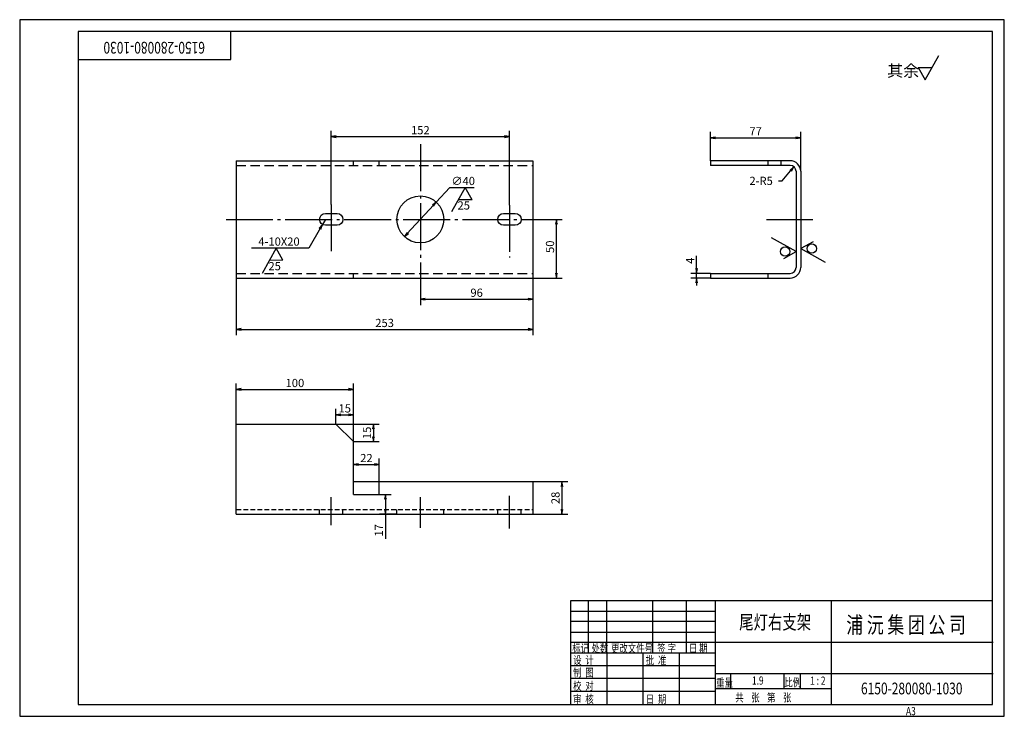
# Model space of a CAD drawing. Extents: x 0 to 840, y 0 to 594.
import ezdxf
from ezdxf.enums import TextEntityAlignment as Align

# ---------------------------------------------------------------- set-up
doc = ezdxf.new("R2010")
doc.units = 0
doc.header["$LTSCALE"] = 2
doc.header["$MEASUREMENT"] = 0
doc.linetypes.add('CENTER', pattern=[25.2, 20, -2, 1.2, -2])
doc.linetypes.add('HIDDEN', pattern=[3, 2, -1])
doc.layers.get('0').update_dxf_attribs({"linetype": 'CONTINUOUS'})
doc.layers.get('DEFPOINTS').update_dxf_attribs({"linetype": 'CONTINUOUS'})
for name, color, linetype in [('1', 2, 'CONTINUOUS'), ('2', 2, 'CONTINUOUS'), ('3', 3, 'HIDDEN'), ('6标注线', 4, 'CONTINUOUS'), ('DIML', 4, 'CONTINUOUS')]:
    doc.layers.add(name, color=color, linetype=linetype)
doc.styles.add('HZ', font='txt.shx', dxfattribs={"bigfont": 'hztxt.shx'})
doc.dimstyles.new('DSTYLE3', dxfattribs={"dimscale": 2, "dimtxt": 3.5, "dimasz": 1.6, "dimexe": 2.5, "dimexo": 0, "dimgap": 1, "dimtad": 1, "dimdec": 0, "dimrnd": 1, "dimdsep": 46, "dimtxsty": 'HZ', "dimblk": 'JAZ', "dimblk1": 'JNO', "dimblk2": 'JAZ', "dimcen": 2, "dimclrd": 4, "dimclre": 4, "dimclrt": 4, "dimadec": 0, "dimazin": 0, "dimtfac": 1, "dimtmove": 0, "dimatfit": 2, "dimldrblk": 'JAZ', "dimfxl": 0, "dimtolj": 1, "dimarcsym": 0})

# ---------------------------------------------------------------- blocks, each defined once
blk = doc.blocks.new('TKBTA3')
at = {"color": 2, "linetype": 'Continuous'}
for p, q in [((235, 49.19), (235, 5)), ((296.67, 49.19), (296.67, 5)), ((346.22, 5), (346.22, 49.19)), ((235, 27.1), (296.67, 27.1))]:
    blk.add_line(p, q, dxfattribs=at)
at = {"color": 4, "linetype": 'Continuous'}
for p, q in [((242.49, 49.19), (242.49, 27.1)), ((250.42, 27.1), (250.42, 49.19)), ((269.94, 49.19), (269.94, 27.1)), ((284.33, 49.19), (284.33, 27.1)), ((235, 44.78), (296.67, 44.78)), ((296.67, 40.36), (235, 40.36)), ((235, 35.94), (296.67, 35.94)), ((296.67, 31.52), (235, 31.52)), ((250.42, 27.1), (250.42, 5)), ((265.83, 27.1), (265.83, 5)), ((281.25, 27.1), (281.25, 5)), ((235, 21.7), (296.67, 21.7)), ((235, 16.31), (296.67, 16.31)), ((235, 10.65), (296.67, 10.65))]:
    blk.add_line(p, q, dxfattribs=at)
at = {"layer": '1', "color": 4, "linetype": 'Continuous'}
for p, q in [((0, 297), (0, 0)), ((420, 297), (0, 297)), ((420, 0), (420, 297)), ((303.22, 18.31), (303.22, 11.66)), ((325.92, 18.31), (325.92, 11.66)), ((332.92, 18.31), (332.92, 11.66)), ((346.22, 11.66), (296.67, 11.66)), ((0, 0), (420, 0))]:
    blk.add_line(p, q, dxfattribs=at)
at = {"layer": '1', "color": 2, "linetype": 'Continuous'}
for p, q in [((25, 292), (25, 5)), ((415, 292), (25, 292)), ((90, 280), (90, 292)), ((415, 5), (415, 292)), ((25, 280), (90, 280)), ((296.67, 18.31), (415.21, 18.31)), ((25, 5), (415, 5))]:
    blk.add_line(p, q, dxfattribs=at)
at = {"layer": 'DIML', "color": 2, "linetype": 'Continuous'}
for p, q in [((415, 49.19), (235, 49.19)), ((296.88, 31.63), (415.21, 31.63))]:
    blk.add_line(p, q, dxfattribs=at)
at = {"layer": 'DIML', "color": 2, "linetype": 'Continuous', "style": 'HZ', "width": 0.75}
blk.add_text('浦 沅 集 团 公 司', height=7, dxfattribs=at).set_placement((352.63, 35.48))
at = {"layer": 'DIML', "color": 4, "linetype": 'Continuous', "style": 'HZ', "width": 0.75}
for s, p in [('标记', (235.69, 27.25)), ('处数', (243.91, 27.25)), ('更改文件号', (252.23, 27.25)), ('签 字', (271.96, 27.25)), ('日 期', (285.44, 27.25)), ('设  计', (236.11, 22.21)), ('批  准', (267.08, 22.17)), ('制  图', (236.07, 16.9)), ('校  对', (236.07, 11.24)), ('重量', (297.07, 12.57)), ('比例', (326.18, 12.76)), ('审  核', (236.07, 5.59)), ('日  期', (267.08, 5.59)), ('共    张    第    张', (305.23, 6.25))]:
    blk.add_text(s, height=3.5, dxfattribs=at).set_placement(p)
blk = doc.blocks.new('JDH')
at = {"layer": '1', "color": 4, "linetype": 'Continuous', "style": 'HZ', "width": 0.75}
blk.add_attdef('JDH', text='', height=5, rotation=180, dxfattribs=at).set_placement((32.39, -6.3), align=Align.MIDDLE)
blk = doc.blocks.new('BTAK')
at = {"layer": '1', "color": 4, "linetype": 'Continuous', "style": 'HZ', "width": 0.75}
for tag, height, p in [('MC', 6, (-92.74, 34.35)), ('CL', 5, (-95.47, 19.45)), ('TZH', 5, (-35.77, 19.2)), ('ZL', 3.5, (-100.15, 9.79)), ('BL', 3.5, (-74.56, 9.75))]:
    blk.add_attdef(tag, text='', height=height, dxfattribs=at).set_placement(p, align=Align.MIDDLE)
at = {"layer": '1', "color": 2, "linetype": 'Continuous', "style": 'HZ', "width": 0.75}
blk.add_attdef('DH', text='', height=5, dxfattribs=at).set_placement((-34.49, 6.21), align=Align.MIDDLE)
at = {"layer": '1', "color": 4, "linetype": 'Continuous', "style": 'HZ', "width": 0.75}
blk.add_attdef('FM', (-36.94, -4.54), '', height=3.5, dxfattribs=at)
blk = doc.blocks.new('JAZ')
at = {"color": 4, "linetype": 'Continuous'}
for p, q in [((0, 0), (-1.3, 0.22)), ((-1.3, 0.22), (-0.99, 0)), ((-1.3, -0.22), (0, 0)), ((-0.99, 0), (-1.3, -0.22)), ((-0.43, 0), (-1.01, 0.1)), ((-1.01, 0.1), (-0.87, 0)), ((-1.01, -0.1), (-0.43, 0)), ((-0.87, 0), (-1.01, -0.1))]:
    blk.add_line(p, q, dxfattribs=at)
at = {"layer": 'DIML', "color": 4, "linetype": 'Continuous'}
blk.add_line((0, 0), (-1.37, 0), dxfattribs=at)
blk = doc.blocks.new('*D7')
at = {"color": 4, "linetype": 'ByBlock'}
for p, q in [((341.81, 370.71), (341.81, 350.69)), ((437.81, 373.72), (437.81, 350.69)), ((345.01, 355.69), (434.61, 355.69))]:
    blk.add_line(p, q, dxfattribs=at)
at = {"layer": 'DEFPOINTS', "color": 0, "linetype": 'ByBlock'}
for p in [(341.81, 370.71), (437.81, 373.72), (437.81, 355.69)]:
    blk.add_point(p, dxfattribs=at)
at = {"color": 4, "linetype": 'ByBlock', "xscale": 3.2, "yscale": 3.2, "zscale": 3.2, "rotation": 180}
blk.add_blockref('JAZ', (341.81, 355.69), dxfattribs=at)
at = {"color": 4, "linetype": 'ByBlock', "xscale": 3.2, "yscale": 3.2, "zscale": 3.2}
blk.add_blockref('JAZ', (437.81, 355.69), dxfattribs=at)
at = {"color": 4, "linetype": 'ByBlock', "insert": (389.81, 361.19), "char_height": 7, "attachment_point": 5, "style": 'HZ'}
blk.add_mtext('\\A1;96', dxfattribs=at)
blk = doc.blocks.new('JNO')
at = {"color": 4, "linetype": 'Continuous'}
blk.add_circle((0, 0), 0.075, dxfattribs=at)
at = {"layer": 'DIML', "color": 4, "linetype": 'Continuous'}
blk.add_line((0, 0), (-1.05, 0), dxfattribs=at)
blk = doc.blocks.new('*D8')
at = {"color": 4, "linetype": 'ByBlock'}
for p, q in [((184.81, 373.72), (184.81, 324.92)), ((437.81, 373.72), (437.81, 324.92)), ((188.01, 329.92), (434.61, 329.92))]:
    blk.add_line(p, q, dxfattribs=at)
at = {"layer": 'DEFPOINTS', "color": 0, "linetype": 'ByBlock'}
for p in [(184.81, 373.72), (437.81, 373.72), (437.81, 329.92)]:
    blk.add_point(p, dxfattribs=at)
at = {"color": 4, "linetype": 'ByBlock', "xscale": 3.2, "yscale": 3.2, "zscale": 3.2, "rotation": 180}
blk.add_blockref('JAZ', (184.81, 329.92), dxfattribs=at)
at = {"color": 4, "linetype": 'ByBlock', "xscale": 3.2, "yscale": 3.2, "zscale": 3.2}
blk.add_blockref('JAZ', (437.81, 329.92), dxfattribs=at)
at = {"color": 4, "linetype": 'ByBlock', "insert": (311.31, 335.42), "char_height": 7, "attachment_point": 5, "style": 'HZ'}
blk.add_mtext('\\A1;253', dxfattribs=at)
blk = doc.blocks.new('*D9')
at = {"color": 4, "linetype": 'ByBlock'}
for p, q in [((265.81, 436.55), (265.81, 499.28)), ((417.81, 435.97), (417.81, 499.28)), ((269.01, 494.28), (414.61, 494.28))]:
    blk.add_line(p, q, dxfattribs=at)
at = {"layer": 'DEFPOINTS', "color": 0, "linetype": 'ByBlock'}
for p in [(417.81, 494.28), (265.81, 436.55), (417.81, 435.97)]:
    blk.add_point(p, dxfattribs=at)
at = {"color": 4, "linetype": 'ByBlock', "xscale": 3.2, "yscale": 3.2, "zscale": 3.2, "rotation": 180}
blk.add_blockref('JAZ', (265.81, 494.28), dxfattribs=at)
at = {"color": 4, "linetype": 'ByBlock', "xscale": 3.2, "yscale": 3.2, "zscale": 3.2}
blk.add_blockref('JAZ', (417.81, 494.28), dxfattribs=at)
at = {"color": 4, "linetype": 'ByBlock', "insert": (341.81, 499.78), "char_height": 7, "attachment_point": 5, "style": 'HZ'}
blk.add_mtext('\\A1;152', dxfattribs=at)
blk = doc.blocks.new('*D10')
at = {"color": 4, "linetype": 'ByBlock'}
for p, q in [((306.81, 189.22), (316.94, 189.22)), ((311.94, 186.02), (311.94, 175.42)), ((321.81, 172.22), (306.94, 172.22)), ((311.94, 172.22), (311.94, 151.28))]:
    blk.add_line(p, q, dxfattribs=at)
at = {"layer": 'DEFPOINTS', "color": 0, "linetype": 'ByBlock'}
for p in [(306.81, 189.22), (311.94, 172.22), (321.81, 172.22)]:
    blk.add_point(p, dxfattribs=at)
at = {"color": 4, "linetype": 'ByBlock', "xscale": 3.2, "yscale": 3.2, "zscale": 3.2}
for p, rotation in [((311.94, 189.22), 90), ((311.94, 172.22), 270)]:
    blk.add_blockref('JAZ', p, dxfattribs=dict(at, rotation=rotation))
at = {"color": 4, "linetype": 'ByBlock', "insert": (306.44, 158.53), "char_height": 7, "attachment_point": 5, "rotation": 90, "style": 'HZ'}
blk.add_mtext('\\A1;17', dxfattribs=at)
blk = doc.blocks.new('*D11')
at = {"color": 4, "linetype": 'ByBlock'}
for p, q in [((437.81, 200.22), (467.59, 200.22)), ((462.59, 197.02), (462.59, 175.42)), ((437.81, 172.22), (467.59, 172.22))]:
    blk.add_line(p, q, dxfattribs=at)
at = {"layer": 'DEFPOINTS', "color": 0, "linetype": 'ByBlock'}
for p in [(437.81, 200.22), (437.81, 172.22), (462.59, 172.22)]:
    blk.add_point(p, dxfattribs=at)
at = {"color": 4, "linetype": 'ByBlock', "xscale": 3.2, "yscale": 3.2, "zscale": 3.2}
for p, rotation in [((462.59, 200.22), 90), ((462.59, 172.22), 270)]:
    blk.add_blockref('JAZ', p, dxfattribs=dict(at, rotation=rotation))
at = {"color": 4, "linetype": 'ByBlock', "insert": (457.09, 186.22), "char_height": 7, "attachment_point": 5, "rotation": 90, "style": 'HZ'}
blk.add_mtext('\\A1;28', dxfattribs=at)
blk = doc.blocks.new('*D12')
at = {"color": 4, "linetype": 'ByBlock'}
for p, q in [((269.81, 249.22), (269.81, 262.07)), ((284.81, 234.22), (284.81, 262.07)), ((273.01, 257.07), (281.61, 257.07))]:
    blk.add_line(p, q, dxfattribs=at)
at = {"layer": 'DEFPOINTS', "color": 0, "linetype": 'ByBlock'}
for p in [(284.81, 257.07), (269.81, 249.22), (284.81, 234.22)]:
    blk.add_point(p, dxfattribs=at)
at = {"color": 4, "linetype": 'ByBlock', "xscale": 3.2, "yscale": 3.2, "zscale": 3.2, "rotation": 180}
blk.add_blockref('JAZ', (269.81, 257.07), dxfattribs=at)
at = {"color": 4, "linetype": 'ByBlock', "xscale": 3.2, "yscale": 3.2, "zscale": 3.2}
blk.add_blockref('JAZ', (284.81, 257.07), dxfattribs=at)
at = {"color": 4, "linetype": 'ByBlock', "insert": (277.31, 262.57), "char_height": 7, "attachment_point": 5, "style": 'HZ'}
blk.add_mtext('\\A1;15', dxfattribs=at)
blk = doc.blocks.new('*D13')
at = {"color": 4, "linetype": 'ByBlock'}
for p, q in [((269.81, 249.22), (306.77, 249.22)), ((301.77, 246.02), (301.77, 237.42)), ((284.81, 234.22), (306.77, 234.22))]:
    blk.add_line(p, q, dxfattribs=at)
at = {"layer": 'DEFPOINTS', "color": 0, "linetype": 'ByBlock'}
for p in [(269.81, 249.22), (284.81, 234.22), (301.77, 234.22)]:
    blk.add_point(p, dxfattribs=at)
at = {"color": 4, "linetype": 'ByBlock', "xscale": 3.2, "yscale": 3.2, "zscale": 3.2}
for p, rotation in [((301.77, 249.22), 90), ((301.77, 234.22), 270)]:
    blk.add_blockref('JAZ', p, dxfattribs=dict(at, rotation=rotation))
at = {"color": 4, "linetype": 'ByBlock', "insert": (296.27, 241.72), "char_height": 7, "attachment_point": 5, "rotation": 90, "style": 'HZ'}
blk.add_mtext('\\A1;15', dxfattribs=at)
blk = doc.blocks.new('*D14')
at = {"color": 4, "linetype": 'ByBlock'}
for p, q in [((184.81, 249.22), (184.81, 283.71)), ((188.01, 278.71), (281.61, 278.71)), ((284.81, 249.22), (284.81, 283.71))]:
    blk.add_line(p, q, dxfattribs=at)
at = {"layer": 'DEFPOINTS', "color": 0, "linetype": 'ByBlock'}
for p in [(284.81, 278.71), (184.81, 249.22), (284.81, 249.22)]:
    blk.add_point(p, dxfattribs=at)
at = {"color": 4, "linetype": 'ByBlock', "xscale": 3.2, "yscale": 3.2, "zscale": 3.2, "rotation": 180}
blk.add_blockref('JAZ', (184.81, 278.71), dxfattribs=at)
at = {"color": 4, "linetype": 'ByBlock', "xscale": 3.2, "yscale": 3.2, "zscale": 3.2}
blk.add_blockref('JAZ', (284.81, 278.71), dxfattribs=at)
at = {"color": 4, "linetype": 'ByBlock', "insert": (234.81, 284.21), "char_height": 7, "attachment_point": 5, "style": 'HZ'}
blk.add_mtext('\\A1;100', dxfattribs=at)
blk = doc.blocks.new('*D15')
at = {"color": 4, "linetype": 'ByBlock'}
for p, q in [((284.81, 200.22), (284.81, 219.71)), ((306.81, 200.22), (306.81, 219.71)), ((288.01, 214.71), (303.61, 214.71))]:
    blk.add_line(p, q, dxfattribs=at)
at = {"layer": 'DEFPOINTS', "color": 0, "linetype": 'ByBlock'}
for p in [(306.81, 214.71), (284.81, 200.22), (306.81, 200.22)]:
    blk.add_point(p, dxfattribs=at)
at = {"color": 4, "linetype": 'ByBlock', "xscale": 3.2, "yscale": 3.2, "zscale": 3.2, "rotation": 180}
blk.add_blockref('JAZ', (284.81, 214.71), dxfattribs=at)
at = {"color": 4, "linetype": 'ByBlock', "xscale": 3.2, "yscale": 3.2, "zscale": 3.2}
blk.add_blockref('JAZ', (306.81, 214.71), dxfattribs=at)
at = {"color": 4, "linetype": 'ByBlock', "insert": (295.81, 220.21), "char_height": 7, "attachment_point": 5, "style": 'HZ'}
blk.add_mtext('\\A1;22', dxfattribs=at)
blk = doc.blocks.new('*D16')
at = {"color": 4, "linetype": 'ByBlock'}
for p, q in [((589.34, 473.72), (589.34, 498.27)), ((666.34, 464.72), (666.34, 498.27)), ((592.54, 493.27), (663.14, 493.27))]:
    blk.add_line(p, q, dxfattribs=at)
at = {"layer": 'DEFPOINTS', "color": 0, "linetype": 'ByBlock'}
for p in [(666.34, 493.27), (589.34, 473.72), (666.34, 464.72)]:
    blk.add_point(p, dxfattribs=at)
at = {"color": 4, "linetype": 'ByBlock', "xscale": 3.2, "yscale": 3.2, "zscale": 3.2, "rotation": 180}
blk.add_blockref('JAZ', (589.34, 493.27), dxfattribs=at)
at = {"color": 4, "linetype": 'ByBlock', "xscale": 3.2, "yscale": 3.2, "zscale": 3.2}
blk.add_blockref('JAZ', (666.34, 493.27), dxfattribs=at)
at = {"color": 4, "linetype": 'ByBlock', "insert": (627.84, 498.77), "char_height": 7, "attachment_point": 5, "style": 'HZ'}
blk.add_mtext('\\A1;77', dxfattribs=at)
blk = doc.blocks.new('*D17')
at = {"color": 4, "linetype": 'ByBlock'}
for p, q in [((577.46, 380.92), (577.46, 392.78)), ((589.34, 377.72), (572.46, 377.72)), ((589.34, 373.72), (572.46, 373.72)), ((577.46, 373.72), (577.46, 377.72)), ((577.46, 370.52), (577.46, 367.32))]:
    blk.add_line(p, q, dxfattribs=at)
at = {"layer": 'DEFPOINTS', "color": 0, "linetype": 'ByBlock'}
for p in [(577.46, 377.72), (589.34, 377.72), (589.34, 373.72)]:
    blk.add_point(p, dxfattribs=at)
at = {"color": 4, "linetype": 'ByBlock', "xscale": 3.2, "yscale": 3.2, "zscale": 3.2}
for p, rotation in [((577.46, 377.72), 270), ((577.46, 373.72), 90)]:
    blk.add_blockref('JAZ', p, dxfattribs=dict(at, rotation=rotation))
at = {"color": 4, "linetype": 'ByBlock', "insert": (571.96, 388.45), "char_height": 7, "attachment_point": 5, "rotation": 90, "style": 'HZ'}
blk.add_mtext('\\A1;4', dxfattribs=at)
blk = doc.blocks.new('*D18')
at = {"color": 4, "linetype": 'ByBlock'}
for p, q in [((650.56, 456.59), (660.54, 468.56)), ((647.36, 456.59), (650.56, 456.59))]:
    blk.add_line(p, q, dxfattribs=at)
at = {"layer": 'DEFPOINTS', "color": 0, "linetype": 'ByBlock'}
for p in [(657.34, 464.72), (660.54, 468.56)]:
    blk.add_point(p, dxfattribs=at)
at = {"color": 4, "linetype": 'ByBlock', "xscale": 3.2, "yscale": 3.2, "zscale": 3.2, "rotation": 50.18375522737887}
blk.add_blockref('JAZ', (660.54, 468.56), dxfattribs=at)
at = {"color": 4, "linetype": 'ByBlock', "insert": (632.53, 456.59), "char_height": 7, "attachment_point": 5, "style": 'HZ'}
blk.add_mtext('\\A1;2-R5', dxfattribs=at)
blk = doc.blocks.new('*D19')
at = {"color": 4, "linetype": 'ByBlock'}
for p, q in [((446.57, 423.72), (462.9, 423.72)), ((457.9, 376.92), (457.9, 420.52)), ((437.81, 373.72), (462.9, 373.72))]:
    blk.add_line(p, q, dxfattribs=at)
at = {"layer": 'DEFPOINTS', "color": 0, "linetype": 'ByBlock'}
for p in [(446.57, 423.72), (457.9, 423.72), (437.81, 373.72)]:
    blk.add_point(p, dxfattribs=at)
at = {"color": 4, "linetype": 'ByBlock', "xscale": 3.2, "yscale": 3.2, "zscale": 3.2}
for p, rotation in [((457.9, 423.72), 90), ((457.9, 373.72), 270)]:
    blk.add_blockref('JAZ', p, dxfattribs=dict(at, rotation=rotation))
at = {"color": 4, "linetype": 'ByBlock', "insert": (452.4, 400.39), "char_height": 7, "attachment_point": 5, "rotation": 90, "style": 'HZ'}
blk.add_mtext('\\A1;50', dxfattribs=at)
blk = doc.blocks.new('*D20')
at = {"color": 4, "linetype": 'ByBlock'}
for p, q in [((355.39, 438.4), (367.02, 450.98)), ((367.02, 450.98), (387.69, 450.98)), ((330.41, 411.38), (353.22, 436.05))]:
    blk.add_line(p, q, dxfattribs=at)
at = {"layer": 'DEFPOINTS', "color": 0, "linetype": 'ByBlock'}
for p in [(355.39, 438.4), (328.23, 409.03)]:
    blk.add_point(p, dxfattribs=at)
at = {"color": 4, "linetype": 'ByBlock', "xscale": 3.2, "yscale": 3.2, "zscale": 3.2}
for p, rotation in [((355.39, 438.4), 47.23954043686122), ((328.23, 409.03), 227.2395404368612)]:
    blk.add_blockref('JAZ', p, dxfattribs=dict(at, rotation=rotation))
at = {"color": 4, "linetype": 'ByBlock', "insert": (378.35, 456.48), "char_height": 7, "attachment_point": 5, "style": 'HZ'}
blk.add_mtext('\\A1;∅40', dxfattribs=at)
blk = doc.blocks.new('*D21')
at = {"color": 4, "linetype": 'ByBlock'}
for p, q in [((260.81, 423.72), (258.29, 419.4)), ((256.68, 416.64), (246.55, 399.31)), ((246.55, 399.31), (197.88, 399.31))]:
    blk.add_line(p, q, dxfattribs=at)
at = {"layer": 'DEFPOINTS', "color": 0, "linetype": 'ByBlock'}
for p in [(260.81, 423.72), (258.29, 419.4)]:
    blk.add_point(p, dxfattribs=at)
at = {"color": 4, "linetype": 'ByBlock', "xscale": 3.2, "yscale": 3.2, "zscale": 3.2, "rotation": 59.70287533346484}
blk.add_blockref('JAZ', (258.29, 419.4), dxfattribs=at)
at = {"color": 4, "linetype": 'ByBlock', "insert": (221.22, 404.81), "char_height": 7, "attachment_point": 5, "style": 'HZ'}
blk.add_mtext('\\A1;4-10X20', dxfattribs=at)

msp = doc.modelspace()

# ---------------------------------------------------------------- linework, layer by layer
at = {"layer": '1', "linetype": 'Continuous'}
for p, q in [((184.81, 473.72), (184.81, 373.72)), ((184.81, 473.72), (437.81, 473.72)), ((437.81, 473.72), (437.81, 373.72)), ((657.34, 473.72), (589.34, 473.72)), ((589.34, 473.72), (589.34, 469.72)), ((657.34, 469.72), (589.34, 469.72)), ((662.34, 464.72), (662.34, 382.72)), ((666.34, 464.72), (666.34, 382.72)), ((184.81, 373.72), (437.81, 373.72)), ((589.34, 377.72), (657.34, 377.72)), ((589.34, 377.72), (589.34, 373.72)), ((589.34, 373.72), (657.34, 373.72))]:
    msp.add_line(p, q, dxfattribs=at)
at = {"layer": '1'}
for p, q in [((184.81, 249.22), (269.81, 249.22)), ((184.81, 172.22), (184.81, 249.22)), ((269.81, 249.22), (284.81, 234.22)), ((284.81, 189.22), (284.81, 234.22)), ((284.81, 200.22), (437.81, 200.22)), ((306.81, 189.22), (306.81, 200.22)), ((437.81, 200.22), (437.81, 172.22)), ((284.81, 189.22), (306.81, 189.22)), ((184.81, 172.22), (437.81, 172.22))]:
    msp.add_line(p, q, dxfattribs=at)
at = {"layer": '1', "linetype": 'Continuous'}
for points in [[(260.81, 428.72), (270.81, 428.72, -1), (270.81, 418.72), (260.81, 418.72, -1)], [(412.81, 428.72), (422.81, 428.72, -1), (422.81, 418.72), (412.81, 418.72, -1)]]:
    msp.add_lwpolyline(points, format="xyb", close=True, dxfattribs=at)
msp.add_circle((341.81, 423.72), 20, dxfattribs=at)
for centre, radius, start, end in [((657.34, 464.72), 9, 0, 90), ((657.34, 464.72), 5, 0, 90), ((657.34, 382.72), 9, 270, 0), ((657.34, 382.72), 5, 270, 0)]:
    msp.add_arc(centre, radius, start, end, dxfattribs=at)
at = {"layer": '2', "color": 6, "linetype": 'CENTER'}
for p, q in [((341.81, 487.88), (341.81, 370.71)), ((265.81, 436.55), (265.81, 393.17)), ((417.81, 435.97), (417.81, 391.3)), ((176.05, 423.72), (446.57, 423.72)), ((637.2, 423.72), (676.6, 423.72)), ((265.81, 162.88), (265.81, 186.73)), ((341.81, 160.84), (341.81, 186.9)), ((417.81, 160.22), (417.81, 188.06))]:
    msp.add_line(p, q, dxfattribs=at)
at = {"layer": '3', "color": 3, "linetype": 'HIDDEN', "ltscale": 2}
for p, q in [((284.81, 469.72), (284.81, 473.72)), ((306.81, 469.72), (306.81, 473.72)), ((638.34, 473.72), (638.34, 469.72)), ((649.34, 473.72), (649.34, 469.72)), ((184.81, 469.72), (437.81, 469.72)), ((184.81, 377.72), (437.81, 377.72)), ((284.81, 373.72), (284.81, 377.72)), ((638.34, 377.72), (638.34, 373.72))]:
    msp.add_line(p, q, dxfattribs=at)
at = {"layer": '3', "linetype": 'HIDDEN'}
for p, q in [((184.81, 176.22), (437.81, 176.22)), ((255.81, 172.22), (255.81, 176.22)), ((275.81, 172.22), (275.81, 176.22)), ((321.81, 172.22), (321.81, 176.22)), ((361.81, 172.22), (361.81, 176.22)), ((407.81, 172.22), (407.81, 176.22)), ((427.81, 172.22), (427.81, 176.22))]:
    msp.add_line(p, q, dxfattribs=at)
at = {"layer": '6标注线', "color": 4}
for p, q in [((772.5, 542.66), (784.22, 563.61)), ((766.64, 553.14), (772.5, 542.66)), ((766.64, 553.14), (778.36, 553.14)), ((380.16, 450.98), (368.44, 430.03)), ((386.02, 440.5), (380.16, 450.98)), ((386.02, 440.5), (374.3, 440.5)), ((662.34, 396.29), (641.39, 408.01)), ((676.81, 404.7), (666.34, 398.84)), ((218.71, 399.31), (206.99, 377.72)), ((224.56, 388.84), (218.71, 399.31)), ((651.86, 390.43), (662.34, 396.29)), ((666.34, 398.84), (687.28, 387.13)), ((224.56, 388.84), (212.98, 388.76))]:
    msp.add_line(p, q, dxfattribs=at)
for centre in [(652.94, 396.29), (675.74, 398.84)]:
    msp.add_circle(centre, 4, dxfattribs=at)

# ---------------------------------------------------------------- block references
at = {"layer": '6标注线', "color": 4, "xscale": 2, "yscale": 2, "zscale": 2}
msp.add_blockref('TKBTA3', (0, 0), dxfattribs=at)
for name, p, values in [('JDH', (50, 584), {'JDH': '6150-280080-1030'}), ('BTAK', (830, 10), {'DH': '6150-280080-1030', 'MC': '尾灯右支架', 'ZL': '1.9', 'BL': '1 : 2', 'FM': 'A3'})]:
    msp.add_blockref(name, p, dxfattribs=at).add_auto_attribs(values)

# ---------------------------------------------------------------- texts
at = {"layer": '6标注线', "color": 4, "style": 'HZ'}
msp.add_text('其余', height=10, rotation=0.02652, dxfattribs=at).set_placement((740.1, 545.43))
for p in [(373.53, 439.12), (212.22, 387.36)]:
    msp.add_text('25', height=7, rotation=0.02652, dxfattribs=at).set_placement(p, align=Align.TOP_LEFT)

# ---------------------------------------------------------------- dimensions: what is measured, and where the dimension line sits
at = {"layer": '6标注线', "color": 4}
for base, p1, p2, picture, middle in [((417.81, 494.28), (265.81, 436.55), (417.81, 435.97), '*D9', (341.81, 499.78)), ((666.34, 493.27), (589.34, 473.72), (666.34, 464.72), '*D16', (627.84, 498.77)), ((437.81, 329.92), (184.81, 373.72), (437.81, 373.72), '*D8', (311.31, 335.42)), ((437.81, 355.69), (341.81, 370.71), (437.81, 373.72), '*D7', (389.81, 361.19)), ((284.81, 278.71), (184.81, 249.22), (284.81, 249.22), '*D14', (234.81, 284.21)), ((284.81, 257.07), (269.81, 249.22), (284.81, 234.22), '*D12', (277.31, 262.57)), ((306.81, 214.71), (284.81, 200.22), (306.81, 200.22), '*D15', (295.81, 220.21))]:
    dim = msp.add_linear_dim(base=base, p1=p1, p2=p2, dimstyle='DSTYLE3', dxfattribs=at)
    dim.commit()
    dim.dimension.update_dxf_attribs({"geometry": picture, "text_midpoint": middle})
for center, mpoint, text, override, picture, middle in [((657.34, 464.72), (660.54, 468.56), '2-<>', {"dimtih": 1, "dimtoh": 1, "dimtmove": 1, "dimatfit": 3}, '*D18', (632.53, 456.59)), ((260.81, 423.72), (258.29, 419.4), '4-10X20', {"dimtih": 1, "dimtoh": 1}, '*D21', (221.22, 399.31))]:
    dim = msp.add_radius_dim(center=center, mpoint=mpoint, text=text, dimstyle='DSTYLE3', override=override, dxfattribs=at)
    dim.commit()
    dim.dimension.update_dxf_attribs({"geometry": picture, "text_midpoint": middle, "dimtype": 164})
dim = msp.add_diameter_dim_2p(p1=(328.23, 409.03), p2=(355.39, 438.4), dimstyle='DSTYLE3', override={"dimtih": 1, "dimtoh": 1}, dxfattribs=at)
dim.commit()
dim.dimension.update_dxf_attribs({"geometry": '*D20', "text_midpoint": (378.35, 450.98), "dimtype": 163})
for base, p1, p2, picture, middle in [((457.9, 423.72), (437.81, 373.72), (446.57, 423.72), '*D19', (457.9, 400.39)), ((311.94, 172.22), (306.81, 189.22), (321.81, 172.22), '*D10', (311.94, 158.53))]:
    dim = msp.add_linear_dim(base=base, p1=p1, p2=p2, angle=90, dimstyle='DSTYLE3', dxfattribs=at)
    dim.commit()
    dim.dimension.update_dxf_attribs({"geometry": picture, "text_midpoint": middle, "dimtype": 160})
for base, p1, p2, picture, middle in [((577.46, 377.72), (589.34, 373.72), (589.34, 377.72), '*D17', (571.96, 388.45)), ((301.77, 234.22), (269.81, 249.22), (284.81, 234.22), '*D13', (296.27, 241.72)), ((462.59, 172.22), (437.81, 200.22), (437.81, 172.22), '*D11', (457.09, 186.22))]:
    dim = msp.add_linear_dim(base=base, p1=p1, p2=p2, angle=90, dimstyle='DSTYLE3', dxfattribs=at)
    dim.commit()
    dim.dimension.update_dxf_attribs({"geometry": picture, "text_midpoint": middle})

doc.saveas('drawing.dxf')
